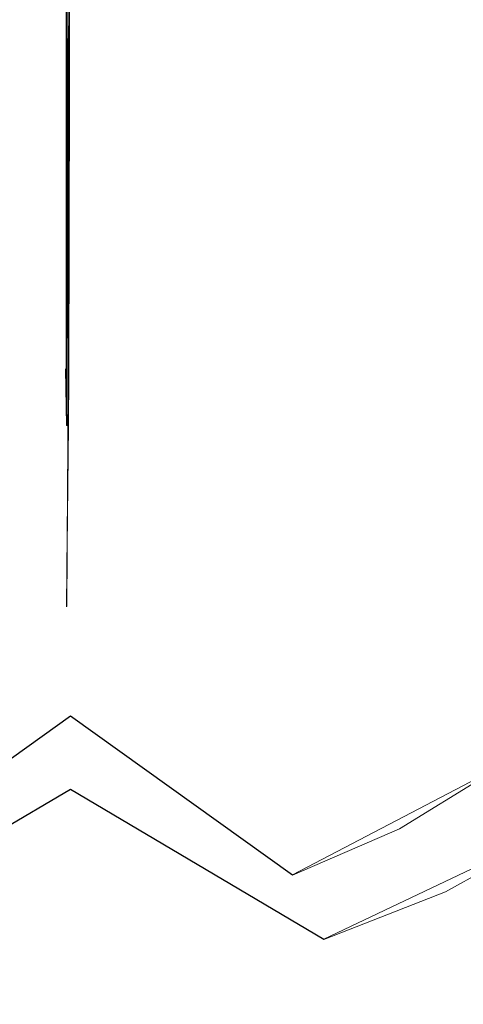
# Model space of a CAD drawing. Extents: x -69 to 69, y -225 to 69.
# Drawn here: x -1 to 8, y -52 to -32 of the extents above; entities that cross this region are included whole.
import ezdxf

# ---------------------------------------------------------------- set-up
doc = ezdxf.new("R2010")
doc.units = 0
doc.header["$LTSCALE"] = 500
doc.header["$MEASUREMENT"] = 0
doc.layers.add('DWXOUTLINES', color=7, linetype='Continuous')
doc.layers.add('EXC-CHROM', color=7, linetype='Continuous')

msp = doc.modelspace()

# ---------------------------------------------------------------- linework, layer by layer
at = {"layer": 'DWXOUTLINES', "color": 0, "lineweight": 0}
for p, q in [((-0.07, -33.03, 883.75), (-0.07, -28.51, 882.33)), ((-0.02, -33.03, 883.75), (-0.02, -28.85, 882.5)), ((-0.07, -30.43, 883.12), (-0.03, -39.33, 884.36)), ((-0.03, -33.95, 883.9), (-0.02, -30.43, 883.12)), ((-0.07, -33.03, 883.75), (-0.07, -39.84, 884.39)), ((-0.02, -33.03, 883.75), (-0.03, -38.83, 884.33)), ((-0.03, -36.83, 884.2), (-0.07, -43.53, 884.58)), ((-0.07, -39.84, 884.39), (-0.09, -38.69, 884.33)), ((-0.03, -39.84, 884.39), (-0.07, -39.84, 884.39)), ((0, -45.75, 821.95), (-4.51, -48.98, 824.94)), ((4.52, -48.98, 824.94), (0, -45.75, 821.95)), ((8.77, -46.76, 825.54), (4.52, -48.98, 824.94)), ((-5.15, -50.29, 822.94), (0, -47.24, 819.97)), ((5.16, -50.29, 822.94), (0, -47.24, 819.97)), ((10, -47.99, 823.77), (5.16, -50.29, 822.94))]:
    msp.add_line(p, q, dxfattribs=at)
at = {"layer": 'EXC-CHROM', "lineweight": 0}
for points, invisible_edges in [([(49.53, 69.342), (-69.342, -49.53), (-49.53, 69.342), (49.53, 69.342)], 15), ([(54.658, 68.667), (-69.342, -49.53), (49.53, 69.342), (54.658, 68.667)], 15), ([(59.436, 66.688), (-69.342, -49.53), (54.658, 68.667), (59.436, 66.688)], 15), ([(63.539, 63.539), (-69.342, -49.53), (59.436, 66.688), (63.539, 63.539)], 15), ([(66.688, 59.436), (-69.342, -49.53), (63.539, 63.539), (66.688, 59.436)], 15), ([(68.667, 54.658), (-69.342, -49.53), (66.688, 59.436), (68.667, 54.658)], 15), ([(69.342, 49.53), (-69.342, -49.53), (68.667, 54.658), (69.342, 49.53)], 15), ([(69.342, -49.53), (-69.342, -49.53), (69.342, 49.53), (69.342, -49.53)], 15), ([(4.714, 20.179, 851.421), (-20.229, -216.037, 851.421), (-4.714, 20.179, 851.421), (4.714, 20.179, 851.421)], 15), ([(14.085, 19.155, 851.421), (-20.229, -216.037, 851.421), (4.714, 20.179, 851.421), (14.085, 19.155, 851.421)], 15), ([(15.756, 18.674, 851.421), (-20.229, -216.037, 851.421), (14.085, 19.155, 851.421), (15.756, 18.674, 851.421)], 15), ([(17.269, 17.817, 851.421), (-20.229, -216.037, 851.421), (15.756, 18.674, 851.421), (17.269, 17.817, 851.421)], 15), ([(18.542, 16.632, 851.421), (-20.229, -216.037, 851.421), (17.269, 17.817, 851.421), (18.542, 16.632, 851.421)], 15), ([(19.504, 15.184, 851.421), (-20.229, -216.037, 851.421), (18.542, 16.632, 851.421), (19.504, 15.184, 851.421)], 15), ([(20.104, 13.551, 851.421), (-20.229, -216.037, 851.421), (19.504, 15.184, 851.421), (20.104, 13.551, 851.421)], 15), ([(20.307, 11.824, 851.421), (-20.229, -216.037, 851.421), (20.104, 13.551, 851.421), (20.307, 11.824, 851.421)], 15), ([(20.307, -215.117, 851.421), (-20.229, -216.037, 851.421), (20.307, 11.824, 851.421), (20.307, -215.117, 851.421)], 15), ([(-2.48, -75.605, 892.928), (14.783, 8.523, 890.384), (-12.006, 11.972, 890.353), (-2.48, -75.605, 892.928)], 15), ([(17.516, -65.046, 892.156), (14.783, 8.523, 890.384), (-2.48, -75.605, 892.928), (17.516, -65.046, 892.156)], 15), ([(10.809, -17.774, 853.897), (5.612, -20.031, 853.897), (6.424, -106.545, 853.897), (10.809, -17.774, 853.897)], 14), ([(6.424, -106.545, 853.897), (22.507, -217.195, 853.897), (10.809, -17.774, 853.897), (6.424, -106.545, 853.897)], 15), ([(-6.067, -104.829, 853.897), (0, -20.803, 853.897), (-5.612, -20.031, 853.897), (-6.067, -104.829, 853.897)], 15), ([(5.612, -20.031, 853.897), (0, -20.803, 853.897), (6.424, -106.545, 853.897), (5.612, -20.031, 853.897)], 15), ([(-5.26, -103.272, 853.897), (0, -20.803, 853.897), (-6.067, -104.829, 853.897), (-5.26, -103.272, 853.897)], 15), ([(-4.063, -101.99, 853.897), (0, -20.803, 853.897), (-5.26, -103.272, 853.897), (-4.063, -101.99, 853.897)], 15), ([(-2.565, -101.079, 853.897), (0, -20.803, 853.897), (-4.063, -101.99, 853.897), (-2.565, -101.079, 853.897)], 15), ([(-0.877, -100.606, 853.897), (0, -20.803, 853.897), (-2.565, -101.079, 853.897), (-0.877, -100.606, 853.897)], 15), ([(0.877, -100.606, 853.897), (0, -20.803, 853.897), (-0.877, -100.606, 853.897), (0.877, -100.606, 853.897)], 15), ([(2.565, -101.079, 853.897), (0, -20.803, 853.897), (0.877, -100.606, 853.897), (2.565, -101.079, 853.897)], 15), ([(4.064, -101.99, 853.897), (0, -20.803, 853.897), (2.565, -101.079, 853.897), (4.064, -101.99, 853.897)], 15), ([(5.26, -103.272, 853.897), (0, -20.803, 853.897), (4.064, -101.99, 853.897), (5.26, -103.272, 853.897)], 15), ([(6.067, -104.829, 853.897), (0, -20.803, 853.897), (5.26, -103.272, 853.897), (6.067, -104.829, 853.897)], 15), ([(6.424, -106.545, 853.897), (0, -20.803, 853.897), (6.067, -104.829, 853.897), (6.424, -106.545, 853.897)], 15), ([(4.848, -22.652, 11.887), (69.342, -49.53, 11.887), (14.488, -21.599, 11.887), (4.848, -22.652, 11.887)], 15), ([(69.342, -49.53, 11.887), (-4.848, -22.652, 11.887), (-69.342, -49.53, 11.887), (69.342, -49.53, 11.887)], 15), ([(-4.848, -22.652, 11.887), (69.342, -49.53, 11.887), (4.848, -22.652, 11.887), (-4.848, -22.652, 11.887)], 15), ([(7.944, -28.329, 803.814), (8.213, -32.197, 810.136), (9.803, -27.622, 803.626), (7.944, -28.329, 803.814)], 15), ([(6.243, -32.949, 810.244), (7.944, -28.329, 803.814), (6.018, -28.893, 803.966), (6.243, -32.949, 810.244)], 15), ([(8.213, -32.197, 810.136), (7.944, -28.329, 803.814), (6.243, -32.949, 810.244), (8.213, -32.197, 810.136)], 15), ([(6.018, -28.893, 803.966), (4.041, -29.305, 804.077), (6.243, -32.949, 810.244), (6.018, -28.893, 803.966)], 15), ([(-4.197, -33.502, 810.321), (0.003, -38.168, 815.223), (-4.036, -29.306, 804.078), (-4.197, -33.502, 810.321)], 15), ([(-4.036, -29.306, 804.078), (0.003, -38.168, 815.223), (0.003, -29.645, 804.17), (-4.036, -29.306, 804.078)], 15), ([(4.041, -29.305, 804.077), (0.003, -29.645, 804.17), (4.203, -33.501, 810.321), (4.041, -29.305, 804.077)], 15), ([(6.243, -32.949, 810.244), (4.041, -29.305, 804.077), (4.203, -33.501, 810.321), (6.243, -32.949, 810.244)], 15), ([(4.36, -37.592, 815.213), (0.003, -29.645, 804.17), (0.003, -38.168, 815.223), (4.36, -37.592, 815.213)], 15), ([(4.203, -33.501, 810.321), (0.003, -29.645, 804.17), (4.36, -37.592, 815.213), (4.203, -33.501, 810.321)], 15), ([(-8.202, -30.012, 883.032), (-0.101, -31.28, 883.363), (-7.597, -32.595, 883.76), (-8.202, -30.012, 883.032)], 15), ([(4.61, -30.755, 883.231), (8.046, -30.012, 883.032), (12.223, -31.781, 883.807), (4.61, -30.755, 883.231)], 15), ([(6.224, -30.832, 802.363), (8.237, -30.308, 802.271), (6.552, -34.67, 808.414), (6.224, -30.832, 802.363)], 15), ([(6.552, -34.67, 808.414), (8.237, -30.308, 802.271), (8.648, -33.968, 808.379), (6.552, -34.67, 808.414)], 15), ([(-0.035, -32.15, 883.573), (4.61, -30.755, 883.231), (7.248, -33.478, 883.932), (-0.035, -32.15, 883.573)], 15), ([(-0.035, -32.15, 883.573), (-0.034, -31.282, 883.364), (4.61, -30.755, 883.231), (-0.035, -32.15, 883.573)], 14), ([(7.248, -33.478, 883.932), (4.61, -30.755, 883.231), (12.223, -31.781, 883.807), (7.248, -33.478, 883.932)], 15), ([(6.224, -30.832, 802.363), (6.552, -34.67, 808.414), (4.172, -31.213, 802.433), (6.224, -30.832, 802.363)], 15), ([(-4.629, -39.077, 813.181), (-4.172, -31.213, 802.433), (0, -39.604, 813.142), (-4.629, -39.077, 813.181)], 15), ([(0, -39.604, 813.142), (-4.172, -31.213, 802.433), (0, -31.524, 802.492), (0, -39.604, 813.142)], 15), ([(0, -31.524, 802.492), (4.172, -31.213, 802.433), (0, -39.604, 813.142), (0, -31.524, 802.492)], 15), ([(0, -39.604, 813.142), (4.172, -31.213, 802.433), (4.629, -39.077, 813.181), (0, -39.604, 813.142)], 15), ([(4.629, -39.077, 813.181), (4.172, -31.213, 802.433), (4.399, -35.181, 808.44), (4.629, -39.077, 813.181)], 15), ([(4.172, -31.213, 802.433), (6.552, -34.67, 808.414), (4.399, -35.181, 808.44), (4.172, -31.213, 802.433)], 15), ([(-0.101, -31.28, 883.363), (-0.101, -32.148, 883.572), (-7.597, -32.595, 883.76), (-0.101, -31.28, 883.363)], 15), ([(-0.072, -31.709, 883.472), (-0.101, -31.28, 883.363), (-0.074, -31.278, 883.363), (-0.072, -31.709, 883.472)], 11), ([(-0.101, -32.148, 883.572), (-0.101, -31.28, 883.363), (-0.072, -31.709, 883.472), (-0.101, -32.148, 883.572)], 15), ([(-0.033, -31.713, 883.473), (-0.084, -31.278, 883.363), (-0.033, -31.282, 883.364), (-0.033, -31.713, 883.473)], 11), ([(-0.084, -31.278, 883.363), (-0.033, -31.713, 883.473), (-0.084, -32.146, 883.572), (-0.084, -31.278, 883.363)], 11), ([(-0.072, -31.709, 883.472), (-0.07, -32.146, 883.572), (-0.101, -32.148, 883.572), (-0.072, -31.709, 883.472)], 14), ([(-0.034, -32.15, 883.573), (-0.084, -32.146, 883.572), (-0.033, -31.713, 883.473), (-0.034, -32.15, 883.573)], 11), ([(7.248, -33.478, 883.932), (12.223, -31.781, 883.807), (11.441, -34.449, 884.367), (7.248, -33.478, 883.932)], 15), ([(-0.101, -32.148, 883.572), (-0.1, -33.043, 883.749), (-7.597, -32.595, 883.76), (-0.101, -32.148, 883.572)], 15), ([(-0.07, -32.146, 883.572), (-0.069, -32.59, 883.664), (-0.101, -32.148, 883.572), (-0.07, -32.146, 883.572)], 14), ([(-0.101, -32.148, 883.572), (-0.069, -32.59, 883.664), (-0.1, -33.043, 883.749), (-0.101, -32.148, 883.572)], 15), ([(-0.084, -32.146, 883.572), (-0.034, -32.15, 883.573), (-0.034, -32.594, 883.665), (-0.084, -32.146, 883.572)], 13), ([(-0.084, -32.146, 883.572), (-0.034, -32.594, 883.665), (-0.084, -33.04, 883.748), (-0.084, -32.146, 883.572)], 11), ([(6.715, -36.171, 884.298), (-0.036, -33.044, 883.749), (-0.035, -32.15, 883.573), (6.715, -36.171, 884.298)], 13), ([(6.715, -36.171, 884.298), (-0.035, -32.15, 883.573), (7.248, -33.478, 883.932), (6.715, -36.171, 884.298)], 15), ([(6.243, -32.949, 810.244), (8.476, -35.953, 815.167), (8.213, -32.197, 810.136), (6.243, -32.949, 810.244)], 15), ([(-7.597, -32.595, 883.76), (-0.1, -33.043, 883.749), (-6.871, -36.171, 884.298), (-7.597, -32.595, 883.76)], 15), ([(-0.067, -33.041, 883.748), (-0.1, -33.043, 883.749), (-0.069, -32.59, 883.664), (-0.067, -33.041, 883.748)], 11), ([(-0.034, -32.594, 883.665), (-0.034, -33.044, 883.749), (-0.084, -33.04, 883.748), (-0.034, -32.594, 883.665)], 14), ([(4.203, -33.501, 810.321), (6.463, -36.897, 815.196), (6.243, -32.949, 810.244), (4.203, -33.501, 810.321)], 15), ([(6.463, -36.897, 815.196), (8.476, -35.953, 815.167), (6.243, -32.949, 810.244), (6.463, -36.897, 815.196)], 15), ([(-6.871, -36.171, 884.298), (-0.1, -33.043, 883.749), (-0.1, -33.961, 883.896), (-6.871, -36.171, 884.298)], 15), ([(-0.065, -33.497, 883.826), (-0.1, -33.043, 883.749), (-0.067, -33.041, 883.748), (-0.065, -33.497, 883.826)], 11), ([(-0.1, -33.043, 883.749), (-0.065, -33.497, 883.826), (-0.1, -33.961, 883.896), (-0.1, -33.043, 883.749)], 15), ([(-0.034, -33.044, 883.749), (-0.035, -33.501, 883.826), (-0.084, -33.04, 883.748), (-0.034, -33.044, 883.749)], 14), ([(-0.084, -33.959, 883.896), (-0.084, -33.04, 883.748), (-0.035, -33.501, 883.826), (-0.084, -33.959, 883.896)], 14), ([(-0.037, -33.963, 883.897), (-0.036, -33.044, 883.749), (6.715, -36.171, 884.298), (-0.037, -33.963, 883.897)], 14), ([(-4.354, -37.593, 815.213), (0.003, -38.168, 815.223), (-4.197, -33.502, 810.321), (-4.354, -37.593, 815.213)], 15), ([(-0.1, -33.961, 883.896), (-0.065, -33.497, 883.826), (-0.063, -33.959, 883.896), (-0.1, -33.961, 883.896)], 13), ([(-0.084, -33.959, 883.896), (-0.035, -33.501, 883.826), (-0.035, -33.963, 883.897), (-0.084, -33.959, 883.896)], 13), ([(4.36, -37.592, 815.213), (6.463, -36.897, 815.196), (4.203, -33.501, 810.321), (4.36, -37.592, 815.213)], 15), ([(6.715, -36.171, 884.298), (7.248, -33.478, 883.932), (11.378, -38.165, 884.863), (6.715, -36.171, 884.298)], 15), ([(11.378, -38.165, 884.863), (7.248, -33.478, 883.932), (11.441, -34.449, 884.367), (11.378, -38.165, 884.863)], 15), ([(-0.122, -34.904, 884.019), (-6.871, -36.171, 884.298), (-0.1, -33.961, 883.896), (-0.122, -34.904, 884.019)], 15), ([(-0.122, -34.904, 884.019), (-0.1, -33.961, 883.896), (-0.099, -35.862, 884.12), (-0.122, -34.904, 884.019)], 15), ([(-0.1, -33.961, 883.896), (-0.063, -33.959, 883.896), (-0.062, -34.427, 883.96), (-0.1, -33.961, 883.896)], 13), ([(-0.1, -33.961, 883.896), (-0.06, -34.9, 884.019), (-0.099, -35.862, 884.12), (-0.1, -33.961, 883.896)], 15), ([(-0.06, -34.9, 884.019), (-0.1, -33.961, 883.896), (-0.062, -34.427, 883.96), (-0.06, -34.9, 884.019)], 11), ([(-0.084, -33.959, 883.896), (-0.035, -34.431, 883.961), (-0.036, -34.903, 884.019), (-0.084, -33.959, 883.896)], 13), ([(-0.035, -34.431, 883.961), (-0.084, -33.959, 883.896), (-0.035, -33.963, 883.897), (-0.035, -34.431, 883.961)], 11), ([(-0.084, -33.959, 883.896), (-0.036, -34.903, 884.019), (-0.083, -35.861, 884.12), (-0.084, -33.959, 883.896)], 11), ([(-0.038, -34.903, 884.019), (-0.037, -33.963, 883.897), (6.715, -36.171, 884.298), (-0.038, -34.903, 884.019)], 14), ([(6.552, -34.67, 808.414), (8.648, -33.968, 808.379), (6.882, -38.434, 813.227), (6.552, -34.67, 808.414)], 15), ([(6.882, -38.434, 813.227), (8.648, -33.968, 808.379), (9.061, -37.55, 813.289), (6.882, -38.434, 813.227)], 15), ([(6.552, -34.67, 808.414), (4.629, -39.077, 813.181), (4.399, -35.181, 808.44), (6.552, -34.67, 808.414)], 15), ([(6.882, -38.434, 813.227), (4.629, -39.077, 813.181), (6.552, -34.67, 808.414), (6.882, -38.434, 813.227)], 15), ([(-6.871, -36.171, 884.298), (-0.122, -34.904, 884.019), (-0.099, -35.862, 884.12), (-6.871, -36.171, 884.298)], 15), ([(-0.058, -35.378, 884.072), (-0.099, -35.862, 884.12), (-0.06, -34.9, 884.019), (-0.058, -35.378, 884.072)], 11), ([(-0.036, -34.903, 884.019), (-0.036, -35.381, 884.072), (-0.083, -35.861, 884.12), (-0.036, -34.903, 884.019)], 14), ([(6.715, -36.171, 884.298), (-0.038, -35.864, 884.12), (-0.038, -34.903, 884.019), (6.715, -36.171, 884.298)], 13), ([(-0.099, -35.862, 884.12), (-0.058, -35.378, 884.072), (-0.056, -35.861, 884.12), (-0.099, -35.862, 884.12)], 13), ([(-0.036, -35.864, 884.12), (-0.083, -35.861, 884.12), (-0.036, -35.381, 884.072), (-0.036, -35.864, 884.12)], 11), ([(-0.099, -35.862, 884.12), (-0.098, -38.701, 884.326), (-6.871, -36.171, 884.298), (-0.099, -35.862, 884.12)], 15), ([(-0.099, -35.862, 884.12), (-0.056, -35.861, 884.12), (-0.055, -36.348, 884.163), (-0.099, -35.862, 884.12)], 13), ([(-0.099, -35.862, 884.12), (-0.053, -36.839, 884.203), (-0.051, -37.334, 884.239), (-0.099, -35.862, 884.12)], 13), ([(-0.098, -38.701, 884.326), (-0.099, -35.862, 884.12), (-0.051, -37.334, 884.239), (-0.098, -38.701, 884.326)], 15), ([(-0.053, -36.839, 884.203), (-0.099, -35.862, 884.12), (-0.055, -36.348, 884.163), (-0.053, -36.839, 884.203)], 11), ([(-0.083, -35.861, 884.12), (-0.036, -35.864, 884.12), (-0.037, -36.35, 884.163), (-0.083, -35.861, 884.12)], 13), ([(-0.083, -35.861, 884.12), (-0.037, -36.35, 884.163), (-0.037, -36.841, 884.203), (-0.083, -35.861, 884.12)], 13), ([(-0.083, -37.939, 884.279), (-0.083, -35.861, 884.12), (-0.037, -36.841, 884.203), (-0.083, -37.939, 884.279)], 14), ([(-0.038, -35.864, 884.12), (6.715, -36.171, 884.298), (-0.039, -36.841, 884.203), (-0.038, -35.864, 884.12)], 11), ([(6.655, -40.673, 819.193), (8.476, -35.953, 815.167), (6.463, -36.897, 815.196), (6.655, -40.673, 819.193)], 15), ([(8.711, -39.546, 819.28), (8.476, -35.953, 815.167), (6.655, -40.673, 819.193), (8.711, -39.546, 819.28)], 15), ([(-0.098, -38.701, 884.326), (-7.853, -76.535, 886.373), (-6.871, -36.171, 884.298), (-0.098, -38.701, 884.326)], 15), ([(-0.039, -39.85, 884.389), (-0.041, -38.837, 884.333), (6.715, -36.171, 884.298), (-0.039, -39.85, 884.389)], 14), ([(6.715, -36.171, 884.298), (-0.041, -38.837, 884.333), (-0.04, -37.833, 884.273), (6.715, -36.171, 884.298)], 13), ([(6.715, -36.171, 884.298), (-0.04, -37.833, 884.273), (-0.039, -36.841, 884.203), (6.715, -36.171, 884.298)], 13), ([(-0.039, -39.85, 884.389), (6.715, -36.171, 884.298), (7.681, -80.03, 886.666), (-0.039, -39.85, 884.389)], 15), ([(12.369, -61.123, 886.134), (7.681, -80.03, 886.666), (6.715, -36.171, 884.298), (12.369, -61.123, 886.134)], 15), ([(11.378, -38.165, 884.863), (12.369, -61.123, 886.134), (6.715, -36.171, 884.298), (11.378, -38.165, 884.863)], 15), ([(-0.083, -37.939, 884.279), (-0.037, -36.841, 884.203), (-0.037, -37.335, 884.239), (-0.083, -37.939, 884.279)], 13), ([(6.463, -36.897, 815.196), (4.36, -37.592, 815.213), (6.655, -40.673, 819.193), (6.463, -36.897, 815.196)], 15), ([(-0.051, -37.334, 884.239), (-0.049, -37.832, 884.272), (-0.098, -38.701, 884.326), (-0.051, -37.334, 884.239)], 14), ([(-0.038, -37.833, 884.273), (-0.083, -37.939, 884.279), (-0.037, -37.335, 884.239), (-0.038, -37.833, 884.273)], 11), ([(-4.354, -37.593, 815.213), (-4.49, -41.505, 819.123), (0.003, -38.168, 815.223), (-4.354, -37.593, 815.213)], 15), ([(4.496, -41.503, 819.123), (4.36, -37.592, 815.213), (0.003, -38.168, 815.223), (4.496, -41.503, 819.123)], 15), ([(6.655, -40.673, 819.193), (4.36, -37.592, 815.213), (4.496, -41.503, 819.123), (6.655, -40.673, 819.193)], 15), ([(9.061, -37.55, 813.289), (9.446, -40.96, 817.305), (6.882, -38.434, 813.227), (9.061, -37.55, 813.289)], 15), ([(-0.049, -37.832, 884.272), (-0.047, -38.332, 884.304), (-0.098, -38.701, 884.326), (-0.049, -37.832, 884.272)], 14), ([(-0.038, -37.833, 884.273), (-0.038, -38.333, 884.304), (-0.083, -37.939, 884.279), (-0.038, -37.833, 884.273)], 14), ([(-0.083, -37.939, 884.279), (-0.038, -38.333, 884.304), (-0.038, -38.837, 884.333), (-0.083, -37.939, 884.279)], 13), ([(-0.038, -38.837, 884.333), (-0.078, -39.85, 884.389), (-0.083, -37.939, 884.279), (-0.038, -38.837, 884.333)], 13), ([(0.003, -38.168, 815.223), (-4.49, -41.505, 819.123), (0, -45.758, 821.948), (0.003, -38.168, 815.223)], 15), ([(4.496, -41.503, 819.123), (0.003, -38.168, 815.223), (0, -45.758, 821.948), (4.496, -41.503, 819.123)], 15), ([(-0.045, -38.836, 884.333), (-0.098, -38.701, 884.326), (-0.047, -38.332, 884.304), (-0.045, -38.836, 884.333)], 11), ([(4.629, -39.077, 813.181), (6.882, -38.434, 813.227), (4.843, -42.795, 816.967), (4.629, -39.077, 813.181)], 15), ([(4.843, -42.795, 816.967), (6.882, -38.434, 813.227), (7.189, -42.022, 817.111), (4.843, -42.795, 816.967)], 15), ([(6.882, -38.434, 813.227), (9.446, -40.96, 817.305), (7.189, -42.022, 817.111), (6.882, -38.434, 813.227)], 15), ([(-7.853, -76.535, 886.373), (-0.098, -38.701, 884.326), (-0.078, -39.85, 884.389), (-7.853, -76.535, 886.373)], 13), ([(-0.069, -39.85, 884.389), (-0.098, -38.701, 884.326), (-0.042, -39.85, 884.389), (-0.069, -39.85, 884.389)], 11), ([(-0.098, -38.701, 884.326), (-0.069, -39.85, 884.389), (-0.077, -39.85, 884.389), (-0.098, -38.701, 884.326)], 9), ([(-0.042, -39.85, 884.389), (-0.098, -38.701, 884.326), (-0.043, -39.342, 884.362), (-0.042, -39.85, 884.389)], 11), ([(-0.043, -39.342, 884.362), (-0.098, -38.701, 884.326), (-0.045, -38.836, 884.333), (-0.043, -39.342, 884.362)], 11), ([(-0.098, -38.701, 884.326), (-0.098, -38.701, 884.326), (-0.078, -39.85, 884.389)], 15), ([(-0.039, -39.342, 884.362), (-0.078, -39.85, 884.389), (-0.038, -38.837, 884.333), (-0.039, -39.342, 884.362)], 11), ([(-0.041, -38.837, 884.333), (-0.041, -38.837, 884.333), (-0.039, -39.85, 884.389)], 15), ([(-4.843, -42.795, 816.967), (-4.629, -39.077, 813.181), (0, -39.604, 813.142), (-4.843, -42.795, 816.967)], 15), ([(4.843, -42.795, 816.967), (0, -39.604, 813.142), (4.629, -39.077, 813.181), (4.843, -42.795, 816.967)], 15), ([(-0.039, -39.342, 884.362), (-0.042, -39.85, 884.389), (-0.078, -39.85, 884.389), (-0.039, -39.342, 884.362)], 14), ([(-0.042, -39.85, 884.389), (-0.039, -39.342, 884.362), (-0.042, -39.85, 884.389)], 15), ([(0, -39.604, 813.142), (0, -47.248, 819.97), (-4.843, -42.795, 816.967), (0, -39.604, 813.142)], 15), ([(4.843, -42.795, 816.967), (0, -47.248, 819.97), (0, -39.604, 813.142), (4.843, -42.795, 816.967)], 15), ([(8.601, -42.95, 822.419), (8.711, -39.546, 819.28), (6.655, -40.673, 819.193), (8.601, -42.95, 822.419)], 15), ([(-0.078, -39.85, 884.389), (-0.078, -43.538, 884.582), (-7.853, -76.535, 886.373), (-0.078, -39.85, 884.389)], 15), ([(-0.078, -43.538, 884.582), (-0.078, -39.85, 884.389), (-0.042, -39.85, 884.389), (-0.078, -43.538, 884.582)], 11), ([(-0.078, -43.538, 884.582), (-0.078, -43.538, 884.582), (-0.042, -39.85, 884.389)], 15), ([(-0.039, -39.85, 884.389), (7.681, -80.03, 886.666), (-0.078, -43.538, 884.582), (-0.039, -39.85, 884.389)], 11), ([(4.496, -41.503, 819.123), (6.444, -44.21, 822.213), (6.655, -40.673, 819.193), (4.496, -41.503, 819.123)], 15), ([(6.444, -44.21, 822.213), (8.601, -42.95, 822.419), (6.655, -40.673, 819.193), (6.444, -44.21, 822.213)], 15), ([(7.189, -42.022, 817.111), (9.446, -40.96, 817.305), (9.768, -44.389, 820.776), (7.189, -42.022, 817.111)], 15), ([(0, -45.758, 821.948), (-4.49, -41.505, 819.123), (-2.241, -45.572, 821.981), (0, -45.758, 821.948)], 15), ([(2.241, -45.572, 821.981), (4.496, -41.503, 819.123), (0, -45.758, 821.948), (2.241, -45.572, 821.981)], 15), ([(2.241, -45.572, 821.981), (4.45, -45.025, 822.075), (4.496, -41.503, 819.123), (2.241, -45.572, 821.981)], 15), ([(4.496, -41.503, 819.123), (4.45, -45.025, 822.075), (6.444, -44.21, 822.213), (4.496, -41.503, 819.123)], 15), ([(4.843, -42.795, 816.967), (7.189, -42.022, 817.111), (7.449, -45.618, 820.434), (4.843, -42.795, 816.967)], 15), ([(7.189, -42.022, 817.111), (9.768, -44.389, 820.776), (7.449, -45.618, 820.434), (7.189, -42.022, 817.111)], 15), ([(-4.843, -42.795, 816.967), (0, -47.248, 819.97), (-2.53, -47.062, 820.024), (-4.843, -42.795, 816.967)], 15), ([(2.53, -47.062, 820.024), (0, -47.248, 819.97), (4.843, -42.795, 816.967), (2.53, -47.062, 820.024)], 15), ([(5.024, -46.514, 820.181), (2.53, -47.062, 820.024), (4.843, -42.795, 816.967), (5.024, -46.514, 820.181)], 15), ([(5.024, -46.514, 820.181), (4.843, -42.795, 816.967), (7.449, -45.618, 820.434), (5.024, -46.514, 820.181)], 15), ([(8.601, -42.95, 822.419), (6.444, -44.21, 822.213), (8.774, -46.772, 825.541), (8.601, -42.95, 822.419)], 11), ([(-7.853, -76.535, 886.373), (-0.078, -43.538, 884.582), (7.681, -80.03, 886.666), (-7.853, -76.535, 886.373)], 15), ([(6.699, -48.05, 825.197), (6.444, -44.21, 822.213), (4.45, -45.025, 822.075), (6.699, -48.05, 825.197)], 15), ([(8.774, -46.772, 825.541), (6.444, -44.21, 822.213), (6.699, -48.05, 825.197), (8.774, -46.772, 825.541)], 15), ([(9.768, -44.389, 820.776), (9.997, -48.002, 823.774), (7.449, -45.618, 820.434), (9.768, -44.389, 820.776)], 14), ([(2.241, -45.572, 821.981), (4.519, -48.987, 824.941), (4.45, -45.025, 822.075), (2.241, -45.572, 821.981)], 15), ([(4.519, -48.987, 824.941), (6.699, -48.05, 825.197), (4.45, -45.025, 822.075), (4.519, -48.987, 824.941)], 15), ([(-4.519, -48.987, 824.941), (0, -45.758, 821.948), (-2.241, -45.572, 821.981), (-4.519, -48.987, 824.941)], 15), ([(2.241, -45.572, 821.981), (0, -45.758, 821.948), (4.519, -48.987, 824.941), (2.241, -45.572, 821.981)], 15), ([(7.449, -45.618, 820.434), (7.635, -49.33, 823.294), (5.024, -46.514, 820.181), (7.449, -45.618, 820.434)], 15), ([(7.635, -49.33, 823.294), (7.449, -45.618, 820.434), (9.997, -48.002, 823.774), (7.635, -49.33, 823.294)], 15), ([(-4.519, -48.987, 824.941), (-0.069, -53.717, 827.067), (0, -45.758, 821.948), (-4.519, -48.987, 824.941)], 11), ([(0, -45.758, 821.948), (-0.069, -53.717, 827.067), (4.519, -48.987, 824.941), (0, -45.758, 821.948)], 11), ([(5.024, -46.514, 820.181), (5.155, -50.297, 822.939), (2.53, -47.062, 820.024), (5.024, -46.514, 820.181)], 15), ([(5.155, -50.297, 822.939), (5.024, -46.514, 820.181), (7.635, -49.33, 823.294), (5.155, -50.297, 822.939)], 15), ([(8.774, -46.772, 825.541), (6.699, -48.05, 825.197), (9.127, -50.649, 828.151), (8.774, -46.772, 825.541)], 10), ([(0, -47.248, 819.97), (-5.155, -50.297, 822.939), (-2.53, -47.062, 820.024), (0, -47.248, 819.97)], 14), ([(5.155, -50.297, 822.939), (0, -47.248, 819.97), (2.53, -47.062, 820.024), (5.155, -50.297, 822.939)], 15), ([(-5.155, -50.297, 822.939), (0, -47.248, 819.97), (0.503, -54.891, 824.893), (-5.155, -50.297, 822.939)], 15), ([(5.155, -50.297, 822.939), (0.503, -54.891, 824.893), (0, -47.248, 819.97), (5.155, -50.297, 822.939)], 11), ([(7.635, -49.33, 823.294), (9.997, -48.002, 823.774), (10.75, -51.379, 826.358), (7.635, -49.33, 823.294)], 14), ([(4.519, -48.987, 824.941), (6.963, -51.974, 827.69), (6.699, -48.05, 825.197), (4.519, -48.987, 824.941)], 11), ([(6.699, -48.05, 825.197), (6.963, -51.974, 827.69), (9.127, -50.649, 828.151), (6.699, -48.05, 825.197)], 15), ([(-2.457, -53.502, 827.144), (-0.069, -53.717, 827.067), (-4.519, -48.987, 824.941), (-2.457, -53.502, 827.144)], 15), ([(4.519, -48.987, 824.941), (-0.069, -53.717, 827.067), (2.321, -53.526, 827.136), (4.519, -48.987, 824.941)], 15), ([(4.677, -52.939, 827.347), (4.519, -48.987, 824.941), (2.321, -53.526, 827.136), (4.677, -52.939, 827.347)], 15), ([(4.677, -52.939, 827.347), (6.963, -51.974, 827.69), (4.519, -48.987, 824.941), (4.677, -52.939, 827.347)], 15), ([(5.155, -50.297, 822.939), (7.635, -49.33, 823.294), (8.36, -52.828, 825.763), (5.155, -50.297, 822.939)], 14), ([(7.635, -49.33, 823.294), (10.75, -51.379, 826.358), (8.36, -52.828, 825.763), (7.635, -49.33, 823.294)], 15), ([(-69.342, -49.53, 11.887), (-68.667, -54.658, 11.887), (69.342, -49.53, 11.887), (-69.342, -49.53, 11.887)], 15), ([(68.667, -54.658), (-69.342, -49.53), (69.342, -49.53), (68.667, -54.658)], 15), ([(66.688, -59.436), (-69.342, -49.53), (68.667, -54.658), (66.688, -59.436)], 15), ([(63.539, -63.539), (-69.342, -49.53), (66.688, -59.436), (63.539, -63.539)], 15), ([(59.436, -66.688), (-69.342, -49.53), (63.539, -63.539), (59.436, -66.688)], 15), ([(54.658, -68.667), (-69.342, -49.53), (59.436, -66.688), (54.658, -68.667)], 15), ([(49.53, -69.342), (-69.342, -49.53), (54.658, -68.667), (49.53, -69.342)], 15), ([(-49.53, -69.342), (-69.342, -49.53), (49.53, -69.342), (-49.53, -69.342)], 15), ([(68.667, -54.658, 11.887), (69.342, -49.53, 11.887), (-68.667, -54.658, 11.887), (68.667, -54.658, 11.887)], 15), ([(-2.193, -54.759, 824.951), (-5.155, -50.297, 822.939), (0.503, -54.891, 824.893), (-2.193, -54.759, 824.951)], 15), ([(5.155, -50.297, 822.939), (3.191, -54.603, 825.018), (0.503, -54.891, 824.893), (5.155, -50.297, 822.939)], 15), ([(5.825, -53.909, 825.312), (3.191, -54.603, 825.018), (5.155, -50.297, 822.939), (5.825, -53.909, 825.312)], 15), ([(5.155, -50.297, 822.939), (8.36, -52.828, 825.763), (5.825, -53.909, 825.312), (5.155, -50.297, 822.939)], 15), ([(9.127, -50.649, 828.151), (6.963, -51.974, 827.69), (9.038, -57.32, 831.261), (9.127, -50.649, 828.151)], 11)]:
    msp.add_3dface(points, dxfattribs=dict(at, invisible_edges=invisible_edges))

doc.saveas('drawing.dxf')
